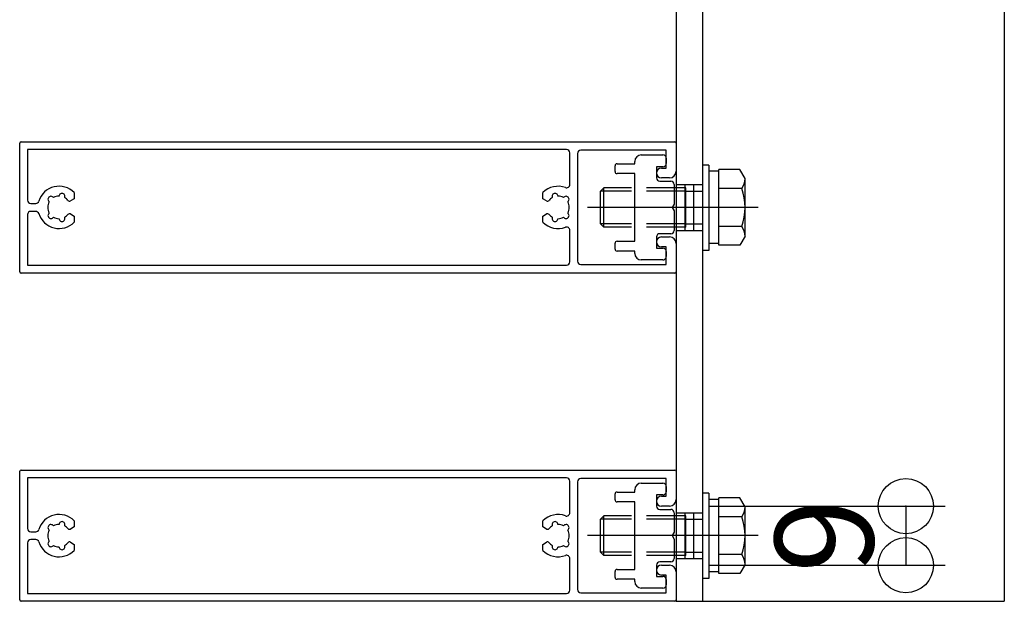
# Model space of a CAD drawing. Extents: x 60 to 2501, y 96 to 1686.
# Drawn here: x 254 to 404, y 761 to 850 of the extents above; entities that cross this region are included whole.
import ezdxf

# ---------------------------------------------------------------- set-up
doc = ezdxf.new("R2010")
doc.units = 0
doc.header["$LTSCALE"] = 6
for name, pattern in [('CENTER', [23, 20, -1, 1, -1]), ('DASHED', [4, 2, -2]), ('DOT', [2, 1, -1])]:
    doc.linetypes.add(name, pattern=pattern)
for name, color, linetype in [('ストリンガー', 7, 'CONTINUOUS'), ('パネル', 7, 'CONTINUOUS'), ('ボルトセット', 7, 'CONTINUOUS'), ('取付金具', 7, 'CONTINUOUS'), ('寸法', 7, 'CONTINUOUS')]:
    doc.layers.add(name, color=color, linetype=linetype)
doc.styles.get("Standard").update_dxf_attribs({"font": 'txt', "bigfont": 'bigfont'})
doc.dimstyles.new('M7DIMSTL', dxfattribs={"dimscale": 6, "dimtxt": 2.5, "dimasz": 2.5, "dimexe": 1.25, "dimexo": 0.625, "dimtad": 1, "dimdsep": 46, "dimtxsty": 'Standard', "dimcen": 2.5, "dimadec": 0, "dimazin": 0, "dimtfac": 1, "dimtmove": 0, "dimatfit": 3, "dimfxl": 0, "dimarcsym": 0})

# ---------------------------------------------------------------- blocks, each defined once
blk = doc.blocks.new('BK17')
at = {"layer": 'パネル', "color": 0, "linetype": 'Continuous'}
for p, q in [((253.66, 811.15), (253.66, 830.75)), ((253.86, 830.95), (353.46, 830.95)), ((254.86, 829.75), (254.86, 822.05)), ((336.96, 829.75), (254.86, 829.75)), ((352.16, 829.65), (339.16, 829.65)), ((352.16, 826.95), (352.16, 829.65)), ((353.66, 830.75), (353.66, 826.45)), ((337.46, 824.44), (337.46, 829.25)), ((338.66, 829.15), (338.66, 812.75)), ((351.41, 826.95), (352.16, 826.95)), ((352.66, 825.45), (351.41, 825.45)), ((258.8, 822.45), (258.75, 822.5)), ((259.67, 822.74), (259.66, 822.67)), ((260.53, 822.44), (260.54, 822.51)), ((261.96, 822.28), (261.39, 821.95)), ((261.96, 823.21), (261.96, 822.28)), ((333.36, 822.28), (333.36, 823.21)), ((333.92, 821.95), (333.36, 822.28)), ((334.77, 822.51), (334.79, 822.44)), ((335.66, 822.67), (335.64, 822.74)), ((336.57, 822.5), (336.52, 822.45)), ((255.36, 821.55), (256.1, 821.55)), ((258.11, 821.86), (258.16, 821.81)), ((337.15, 821.81), (337.21, 821.86)), ((254.86, 819.85), (254.86, 812.15)), ((256.1, 820.35), (255.36, 820.35)), ((258.16, 820.09), (258.11, 820.04)), ((258.75, 819.4), (258.8, 819.45)), ((259.66, 819.22), (259.67, 819.16)), ((260.54, 819.39), (260.53, 819.46)), ((261.39, 819.95), (261.96, 819.62)), ((261.96, 819.62), (261.96, 818.69)), ((333.36, 819.62), (333.92, 819.95)), ((333.36, 818.69), (333.36, 819.62)), ((334.79, 819.46), (334.77, 819.39)), ((335.64, 819.16), (335.66, 819.22)), ((336.52, 819.45), (336.57, 819.4)), ((337.2, 820.04), (337.15, 820.09)), ((337.46, 812.65), (337.46, 817.46)), ((351.41, 816.45), (352.66, 816.45)), ((352.16, 814.95), (351.41, 814.95)), ((352.16, 812.25), (352.16, 814.95)), ((353.66, 815.45), (353.66, 811.15)), ((254.86, 812.15), (336.96, 812.15)), ((339.16, 812.25), (352.16, 812.25)), ((353.46, 810.95), (253.86, 810.95))]:
    blk.add_line(p, q, dxfattribs=at)
for centre, radius, start, end in [((253.86, 830.75), 0.2, 90, 180), ((336.96, 829.25), 0.5, 0, 90), ((339.16, 829.15), 0.5, 90, 180), ((353.46, 830.75), 0.2, 0, 90), ((351.41, 826.2), 0.75, 90, 270), ((352.66, 826.45), 1, -90, 0), ((259.66, 820.95), 3.23, 44.5059, 162.8244), ((335.66, 820.95), 3.22, 69.5586, 135.4938), ((336.96, 824.44), 0.5, -110.4414, 0), ((255.36, 822.05), 0.5, 180, 270), ((258.42, 822.19), 0.45, 43.3816, 226.643), ((259.66, 820.95), 1.72, 90.122, 119.8783), ((260.11, 822.64), 0.45, -16.6627, 166.5999), ((259.66, 820.95), 1.72, 38.5196, 59.8789), ((261.24, 822.21), 0.3, -141.4804, -60), ((334.07, 822.21), 0.3, -120, -38.5191), ((335.66, 820.95), 1.72, 120.1211, 141.4809), ((335.21, 822.64), 0.45, 13.4001, 196.6627), ((335.66, 820.95), 1.72, 60.1217, 89.878), ((336.9, 822.19), 0.45, -46.643, 136.6184), ((256.1, 822.05), 0.5, -90, -17.1756), ((259.66, 820.95), 1.72, 150.1215, 209.8789), ((335.66, 820.95), 1.72, -29.8789, 29.8785), ((255.36, 819.85), 0.5, 90, 180), ((256.1, 819.85), 0.5, 17.1757, 90), ((259.66, 820.95), 3.22, -162.8243, -44.5059), ((258.42, 819.71), 0.45, 133.2652, 316.6456), ((259.66, 820.95), 1.72, -119.8789, -90.1217), ((260.11, 819.26), 0.45, -166.6275, 16.6111), ((259.66, 820.95), 1.72, -59.8784, -38.5196), ((261.24, 819.69), 0.3, 60, 141.4804), ((334.07, 819.69), 0.3, 38.5199, 120), ((335.66, 820.95), 1.72, -141.4801, -120.1216), ((335.21, 819.26), 0.45, 163.3889, 346.6275), ((335.66, 820.95), 1.72, -89.8783, -60.1211), ((336.9, 819.71), 0.45, -136.6456, 46.7348), ((335.66, 820.95), 3.22, -135.4938, -69.5586), ((336.96, 817.46), 0.5, 0, 110.4414), ((351.41, 815.7), 0.75, 90, 270), ((352.66, 815.45), 1, 0, 90), ((336.96, 812.65), 0.5, -90, 0), ((339.16, 812.75), 0.5, 180, 270), ((253.86, 811.15), 0.2, 180, 270), ((353.46, 811.15), 0.2, -90, 0)]:
    blk.add_arc(centre, radius, start, end, dxfattribs=at)
blk = doc.blocks.new('BK18')
at = {"layer": 'パネル', "color": 0, "linetype": 'Continuous'}
for p, q in [((253.66, 761.15), (253.66, 780.75)), ((253.86, 780.95), (353.46, 780.95)), ((353.66, 780.75), (353.66, 776.45)), ((254.86, 779.75), (254.86, 772.05)), ((336.96, 779.75), (254.86, 779.75)), ((337.46, 774.44), (337.46, 779.25)), ((338.66, 779.15), (338.66, 762.75)), ((352.16, 779.65), (339.16, 779.65)), ((352.16, 776.95), (352.16, 779.65)), ((351.41, 776.95), (352.16, 776.95)), ((352.66, 775.45), (351.41, 775.45)), ((259.67, 772.74), (259.66, 772.67)), ((260.53, 772.44), (260.54, 772.51)), ((261.96, 773.21), (261.96, 772.28)), ((333.36, 772.28), (333.36, 773.21)), ((334.77, 772.51), (334.79, 772.44)), ((335.66, 772.67), (335.64, 772.74)), ((255.36, 771.55), (256.1, 771.55)), ((258.11, 771.86), (258.16, 771.81)), ((258.8, 772.45), (258.75, 772.5)), ((261.96, 772.28), (261.39, 771.95)), ((333.92, 771.95), (333.36, 772.28)), ((336.57, 772.5), (336.52, 772.45)), ((337.15, 771.81), (337.21, 771.86)), ((254.86, 769.85), (254.86, 762.15)), ((256.1, 770.35), (255.36, 770.35)), ((258.16, 770.09), (258.11, 770.04)), ((261.39, 769.95), (261.96, 769.62)), ((261.96, 769.62), (261.96, 768.69)), ((333.36, 769.62), (333.92, 769.95)), ((333.36, 768.69), (333.36, 769.62)), ((337.2, 770.04), (337.15, 770.09)), ((258.75, 769.4), (258.8, 769.45)), ((259.66, 769.22), (259.67, 769.16)), ((260.54, 769.39), (260.53, 769.46)), ((334.79, 769.46), (334.77, 769.39)), ((335.64, 769.16), (335.66, 769.22)), ((336.52, 769.45), (336.57, 769.4)), ((337.46, 762.65), (337.46, 767.46)), ((351.41, 766.45), (352.66, 766.45)), ((353.66, 765.45), (353.66, 761.15)), ((352.16, 764.95), (351.41, 764.95)), ((352.16, 762.25), (352.16, 764.95)), ((254.86, 762.15), (336.96, 762.15)), ((339.16, 762.25), (352.16, 762.25)), ((353.46, 760.95), (253.86, 760.95))]:
    blk.add_line(p, q, dxfattribs=at)
for centre, radius, start, end in [((253.86, 780.75), 0.2, 90, 180), ((353.46, 780.75), 0.2, 0, 90), ((336.96, 779.25), 0.5, 0, 90), ((339.16, 779.15), 0.5, 90, 180), ((351.41, 776.2), 0.75, 90, 270), ((352.66, 776.45), 1, -90, 0), ((259.66, 770.95), 3.23, 44.5059, 162.8244), ((335.66, 770.95), 3.22, 69.5586, 135.4938), ((336.96, 774.44), 0.5, -110.4414, 0), ((258.42, 772.19), 0.45, 43.3816, 226.643), ((259.66, 770.95), 1.72, 90.122, 119.8783), ((260.11, 772.64), 0.45, -16.6627, 166.5999), ((335.21, 772.64), 0.45, 13.4001, 196.6627), ((335.66, 770.95), 1.72, 60.1217, 89.878), ((336.9, 772.19), 0.45, -46.643, 136.6184), ((255.36, 772.05), 0.5, 180, 270), ((256.1, 772.05), 0.5, -90, -17.1756), ((259.66, 770.95), 1.72, 150.1215, 209.8789), ((259.66, 770.95), 1.72, 38.5196, 59.8789), ((261.24, 772.21), 0.3, -141.4804, -60), ((334.07, 772.21), 0.3, -120, -38.5191), ((335.66, 770.95), 1.72, 120.1211, 141.4809), ((335.66, 770.95), 1.72, -29.8789, 29.8785), ((255.36, 769.85), 0.5, 90, 180), ((256.1, 769.85), 0.5, 17.1757, 90), ((259.66, 770.95), 3.22, -162.8243, -44.5059), ((258.42, 769.71), 0.45, 133.2652, 316.6456), ((259.66, 770.95), 1.72, -59.8784, -38.5196), ((261.24, 769.69), 0.3, 60, 141.4804), ((334.07, 769.69), 0.3, 38.5199, 120), ((335.66, 770.95), 1.72, -141.4801, -120.1216), ((336.9, 769.71), 0.45, -136.6456, 46.7348), ((259.66, 770.95), 1.72, -119.8789, -90.1217), ((260.11, 769.26), 0.45, -166.6275, 16.6111), ((335.66, 770.95), 3.22, -135.4938, -69.5586), ((335.21, 769.26), 0.45, 163.3889, 346.6275), ((335.66, 770.95), 1.72, -89.8783, -60.1211), ((336.96, 767.46), 0.5, 0, 110.4414), ((351.41, 765.7), 0.75, 90, 270), ((352.66, 765.45), 1, 0, 90), ((336.96, 762.65), 0.5, -90, 0), ((339.16, 762.75), 0.5, 180, 270), ((253.86, 761.15), 0.2, 180, 270), ((353.46, 761.15), 0.2, -90, 0)]:
    blk.add_arc(centre, radius, start, end, dxfattribs=at)
blk = doc.blocks.new('BK21')
at = {"layer": '取付金具', "color": 0, "linetype": 'Continuous'}
for p, q in [((348.36, 778.95), (351.66, 778.95)), ((344.36, 776.4), (344.36, 777.3)), ((352.16, 778.45), (352.16, 777.65)), ((351.16, 774.95), (352.86, 774.95)), ((352.86, 766.95), (351.16, 766.95)), ((344.36, 764.6), (344.36, 765.5)), ((347.36, 764.3), (344.66, 764.3)), ((347.36, 763.95), (347.36, 764.3)), ((352.16, 764.25), (352.16, 763.45)), ((351.66, 762.95), (348.36, 762.95))]:
    blk.add_line(p, q, dxfattribs=at)
for points in [[(344.66, 777.6), (347.36, 777.6), (347.36, 777.95)], [(351.66, 777.15), (350.66, 777.15), (350.66, 775.45)], [(344.66, 765.8), (347.36, 765.8), (347.36, 776.1), (344.66, 776.1)], [(353.36, 774.45), (353.36, 771.47), (353.06, 770.95), (353.36, 770.43), (353.36, 767.45)], [(350.66, 766.45), (350.66, 764.75), (351.66, 764.75)]]:
    blk.add_lwpolyline(points, dxfattribs=at)
for centre, radius, start, end in [((348.36, 777.95), 1, 90, 180), ((351.66, 778.45), 0.5, 0, 90), ((344.66, 777.3), 0.3, 90, 180), ((351.66, 777.65), 0.5, -90, 0), ((344.66, 776.4), 0.3, 180, 270), ((351.16, 775.45), 0.5, 180, 270), ((352.86, 774.45), 0.5, 0, 90), ((351.16, 766.45), 0.5, 90, 180), ((352.86, 767.45), 0.5, -90, 0), ((344.66, 765.5), 0.3, 90, 180), ((344.66, 764.6), 0.3, 180, 270), ((348.36, 763.95), 1, 180, 270), ((351.66, 764.25), 0.5, 0, 90), ((351.66, 763.45), 0.5, -90, 0)]:
    blk.add_arc(centre, radius, start, end, dxfattribs=at)
blk = doc.blocks.new('BK22')
at = {"layer": '取付金具', "color": 0, "linetype": 'Continuous'}
for p, q in [((348.36, 828.95), (351.66, 828.95)), ((352.16, 828.45), (352.16, 827.65)), ((344.36, 826.4), (344.36, 827.3)), ((351.16, 824.95), (352.86, 824.95)), ((352.86, 816.95), (351.16, 816.95)), ((344.36, 814.6), (344.36, 815.5)), ((347.36, 814.3), (344.66, 814.3)), ((347.36, 813.95), (347.36, 814.3)), ((352.16, 814.25), (352.16, 813.45)), ((351.66, 812.95), (348.36, 812.95))]:
    blk.add_line(p, q, dxfattribs=at)
for points in [[(344.66, 827.6), (347.36, 827.6), (347.36, 827.95)], [(351.66, 827.15), (350.66, 827.15), (350.66, 825.45)], [(344.66, 815.8), (347.36, 815.8), (347.36, 826.1), (344.66, 826.1)], [(353.36, 824.45), (353.36, 821.47), (353.06, 820.95), (353.36, 820.43), (353.36, 817.45)], [(350.66, 816.45), (350.66, 814.75), (351.66, 814.75)]]:
    blk.add_lwpolyline(points, dxfattribs=at)
for centre, radius, start, end in [((348.36, 827.95), 1, 90, 180), ((351.66, 828.45), 0.5, 0, 90), ((344.66, 827.3), 0.3, 90, 180), ((351.66, 827.65), 0.5, -90, 0), ((344.66, 826.4), 0.3, 180, 270), ((351.16, 825.45), 0.5, 180, 270), ((352.86, 824.45), 0.5, 0, 90), ((351.16, 816.45), 0.5, 90, 180), ((352.86, 817.45), 0.5, -90, 0), ((344.66, 815.5), 0.3, 90, 180), ((344.66, 814.6), 0.3, 180, 270), ((351.66, 814.25), 0.5, 0, 90), ((348.36, 813.95), 1, 180, 270), ((351.66, 813.45), 0.5, -90, 0)]:
    blk.add_arc(centre, radius, start, end, dxfattribs=at)
blk = doc.blocks.new('BK90')
at = {"layer": 'ボルトセット', "color": 0, "linetype": 'Continuous'}
for p, q in [((357.66, 827.4), (357.66, 814.4)), ((358.66, 827.4), (357.66, 827.4)), ((358.66, 827.4), (358.66, 814.4)), ((360.16, 815.18), (360.16, 826.72)), ((363.37, 826.72), (360.16, 826.72)), ((364.16, 825.35), (363.37, 826.72)), ((360.16, 826.45), (358.66, 826.45)), ((364.16, 816.55), (364.16, 825.35)), ((342.16, 823.45), (342.66, 823.95)), ((342.66, 817.95), (342.66, 823.95)), ((346.86, 823.95), (342.66, 823.95)), ((363.66, 823.83), (360.16, 823.83)), ((342.16, 818.45), (342.16, 823.45)), ((346.86, 823.45), (342.16, 823.45)), ((342.66, 817.95), (342.16, 818.45)), ((346.86, 818.45), (342.16, 818.45)), ((346.86, 817.95), (342.66, 817.95)), ((363.66, 818.06), (360.16, 818.06)), ((364.16, 816.55), (363.37, 815.18)), ((360.16, 815.45), (358.66, 815.45)), ((363.37, 815.18), (360.16, 815.18)), ((358.66, 814.4), (357.66, 814.4))]:
    blk.add_line(p, q, dxfattribs=at)
at = {"layer": 'ボルトセット', "color": 0, "linetype": 'DOT'}
for p, q in [((355.16, 823.95), (346.86, 823.95)), ((355.16, 817.95), (355.16, 823.95)), ((355.16, 823.45), (346.86, 823.45)), ((355.16, 823.45), (357.66, 823.45)), ((355.16, 818.45), (346.86, 818.45)), ((355.16, 817.95), (346.86, 817.95)), ((355.16, 818.45), (357.66, 818.45))]:
    blk.add_line(p, q, dxfattribs=at)
at = {"layer": 'ボルトセット', "color": 0, "linetype": 'CENTER'}
blk.add_line((366.16, 820.95), (340.16, 820.95), dxfattribs=at)
at = {"layer": 'ボルトセット', "color": 0, "linetype": 'Continuous'}
for centre, radius, start, end in [((361.63, 825.34), 2.53, -36.6295, 0.0907), ((355.58, 820.95), 8.58, -19.6623, 19.6622), ((361.64, 816.55), 2.52, -0.0893, 36.6917)]:
    blk.add_arc(centre, radius, start, end, dxfattribs=at)
blk = doc.blocks.new('BK91')
at = {"layer": 'ボルトセット', "color": 0, "linetype": 'Continuous'}
for p, q in [((357.66, 777.4), (357.66, 764.4)), ((358.66, 777.4), (357.66, 777.4)), ((358.66, 777.4), (358.66, 764.4)), ((360.16, 776.45), (358.66, 776.45)), ((360.16, 765.18), (360.16, 776.72)), ((363.37, 776.72), (360.16, 776.72)), ((364.16, 775.35), (363.37, 776.72)), ((364.16, 766.55), (364.16, 775.35)), ((342.16, 773.45), (342.66, 773.95)), ((342.16, 768.45), (342.16, 773.45)), ((346.86, 773.45), (342.16, 773.45)), ((342.66, 767.95), (342.66, 773.95)), ((346.86, 773.95), (342.66, 773.95)), ((363.66, 773.83), (360.16, 773.83)), ((342.66, 767.95), (342.16, 768.45)), ((346.86, 768.45), (342.16, 768.45)), ((363.66, 768.06), (360.16, 768.06)), ((346.86, 767.95), (342.66, 767.95)), ((364.16, 766.55), (363.37, 765.18)), ((360.16, 765.45), (358.66, 765.45)), ((363.37, 765.18), (360.16, 765.18)), ((358.66, 764.4), (357.66, 764.4))]:
    blk.add_line(p, q, dxfattribs=at)
at = {"layer": 'ボルトセット', "color": 0, "linetype": 'DOT'}
for p, q in [((355.16, 773.95), (346.86, 773.95)), ((355.16, 773.45), (346.86, 773.45)), ((355.16, 767.95), (355.16, 773.95)), ((355.16, 773.45), (357.66, 773.45)), ((355.16, 768.45), (346.86, 768.45)), ((355.16, 768.45), (357.66, 768.45)), ((355.16, 767.95), (346.86, 767.95))]:
    blk.add_line(p, q, dxfattribs=at)
at = {"layer": 'ボルトセット', "color": 0, "linetype": 'CENTER'}
blk.add_line((366.16, 770.95), (340.16, 770.95), dxfattribs=at)
at = {"layer": 'ボルトセット', "color": 0, "linetype": 'Continuous'}
for centre, radius, start, end in [((361.63, 775.34), 2.53, -36.6295, 0.0907), ((355.58, 770.95), 8.58, -19.6623, 19.6622), ((361.64, 766.55), 2.52, -0.0893, 36.6917)]:
    blk.add_arc(centre, radius, start, end, dxfattribs=at)
blk = doc.blocks.new('*D132')
at = {"layer": '寸法', "color": 0, "transparency": 16777216}
blk.add_line((388.66, 775.45), (388.66, 766.45), dxfattribs=at)
at = {"layer": '寸法', "transparency": 16777216}
for p in [(388.66, 775.45), (388.66, 766.45), (388.66, 766.45)]:
    blk.add_point(p, dxfattribs=at)
at = {"layer": '寸法', "color": 0, "transparency": 16777216, "insert": (378.16, 770.95), "char_height": 15, "attachment_point": 5, "rotation": 90}
blk.add_mtext('9', dxfattribs=at)

msp = doc.modelspace()

# ---------------------------------------------------------------- linework, layer by layer
at = {"layer": 'ストリンガー', "color": 0, "linetype": 'Continuous'}
for p, q in [((353.659, 1280.949), (353.659, 760.949)), ((357.659, 1280.949), (357.659, 760.949)), ((403.659, 1280.949), (403.659, 760.949)), ((353.659, 760.949), (403.659, 760.949))]:
    msp.add_line(p, q, dxfattribs=at)
at = {"layer": 'ストリンガー', "color": 0, "linetype": 'DASHED'}
for p, q in [((353.659, 824.449), (357.659, 824.449)), ((354.993, 824.449), (354.993, 817.449)), ((356.326, 824.449), (356.326, 817.449)), ((353.659, 817.449), (357.659, 817.449)), ((353.659, 774.449), (357.659, 774.449)), ((354.993, 774.449), (354.993, 767.449)), ((356.326, 774.449), (356.326, 767.449)), ((353.659, 767.449), (357.659, 767.449))]:
    msp.add_line(p, q, dxfattribs=at)
at = {"layer": '寸法', "color": 0, "linetype": 'Continuous'}
for p, q in [((358.659, 775.449), (394.659, 775.449)), ((358.659, 766.449), (394.659, 766.449))]:
    msp.add_line(p, q, dxfattribs=at)
for centre in [(388.659, 775.449), (388.659, 766.449)]:
    msp.add_circle(centre, 4.2, dxfattribs=at)

# ---------------------------------------------------------------- block references
at = {"layer": 'パネル'}
for name in ['BK17', 'BK18']:
    msp.add_blockref(name, (0, 0), dxfattribs=at)
at = {"layer": 'ボルトセット'}
for name in ['BK90', 'BK91']:
    msp.add_blockref(name, (0, 0), dxfattribs=at)
at = {"layer": '取付金具'}
for name in ['BK22', 'BK21']:
    msp.add_blockref(name, (0, 0), dxfattribs=at)

# ---------------------------------------------------------------- dimensions: what is measured, and where the dimension line sits
at = {"layer": '寸法'}
dim = msp.add_linear_dim(base=(388.659, 766.449), p1=(388.659, 775.449), p2=(388.659, 766.449), angle=270, dimstyle='M7DIMSTL', dxfattribs=at)
dim.commit()
dim.dimension.update_dxf_attribs({"geometry": '*D132', "text_midpoint": (378.159, 770.949)})

doc.saveas('drawing.dxf')
